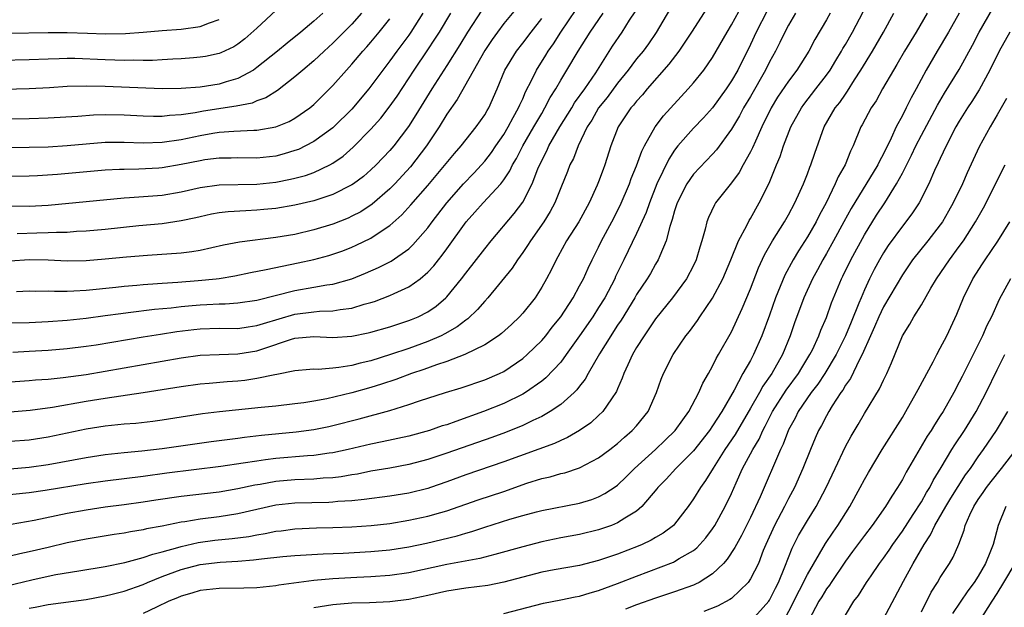
# Model space of a CAD drawing. Units: inches. Extents: x 2634000 to 2635396, y 1446000 to 1449000.
# Drawn here: x 2634662 to 2634766, y 1446570 to 1446632 of the extents above; entities that cross this region are included whole.
import ezdxf

# ---------------------------------------------------------------- set-up
doc = ezdxf.new("R2010")
doc.units = ezdxf.units.IN
doc.header["$MEASUREMENT"] = 0
doc.layers.add('LD26341446_2ft', color=232, linetype='Continuous')

msp = doc.modelspace()

# ---------------------------------------------------------------- linework, layer by layer
at = {"layer": 'LD26341446_2ft'}
for points, elevation in [([(2634731.26, 1446634.74), (2634729.06, 1446630.94), (2634728.24, 1446629.76), (2634727.68, 1446629), (2634727, 1446628.18), (2634726.48, 1446627.52), (2634726.12, 1446627), (2634725, 1446625.63), (2634723.89, 1446624.11), (2634722.98, 1446623), (2634722.27, 1446621.73), (2634721.8, 1446621), (2634720.83, 1446619), (2634720.34, 1446617.66), (2634719.98, 1446617), (2634719.71, 1446616.29), (2634719, 1446614.58), (2634718.37, 1446613), (2634717.9, 1446612.1), (2634717.21, 1446611), (2634715.82, 1446609), (2634715.51, 1446608.49), (2634715, 1446607.75), (2634714.45, 1446607), (2634713.88, 1446606.12), (2634711.33, 1446603), (2634711, 1446602.65), (2634710.25, 1446601.75), (2634709.22, 1446600.78), (2634709, 1446600.64), (2634708.08, 1446599.92), (2634706.81, 1446599.19), (2634706.41, 1446599), (2634705, 1446598.38), (2634703, 1446597.65), (2634701.06, 1446597), (2634699, 1446596.36), (2634697.88, 1446596.12), (2634697, 1446595.86), (2634695.63, 1446595.63), (2634695, 1446595.57), (2634693.45, 1446595.45), (2634693, 1446595.46), (2634692.56, 1446595.44), (2634691, 1446595.3), (2634689.08, 1446594.92), (2634688.89, 1446594.89), (2634687, 1446594.47), (2634685.72, 1446594.28), (2634685, 1446594.2), (2634683.87, 1446594.13), (2634681.95, 1446593.95), (2634681, 1446593.89), (2634679, 1446593.62), (2634675, 1446592.97), (2634671, 1446592.39), (2634669, 1446592.07), (2634665.44, 1446591.44), (2634663.12, 1446591.12), (2634661, 1446590.94)], 10922), ([(2634704.49, 1446633), (2634703.21, 1446631), (2634703, 1446630.69), (2634701.74, 1446629), (2634701, 1446627.96), (2634700.26, 1446627), (2634699, 1446625.29), (2634698.77, 1446625), (2634697, 1446622.89), (2634695.1, 1446621), (2634695, 1446620.91), (2634693, 1446619.47), (2634692.11, 1446619), (2634691.36, 1446618.64), (2634691, 1446618.51), (2634689.85, 1446618.15), (2634689, 1446617.92), (2634687, 1446617.7), (2634685, 1446617.73), (2634684.29, 1446617.71), (2634683, 1446617.71), (2634681.52, 1446617.52), (2634681, 1446617.44), (2634679, 1446617.03), (2634677, 1446616.68), (2634676.66, 1446616.66), (2634674.54, 1446616.54), (2634673, 1446616.53), (2634672.5, 1446616.5), (2634671, 1446616.44), (2634665.99, 1446615.99), (2634663.86, 1446615.86), (2634663, 1446615.82), (2634658.24, 1446615.76)], 10906), ([(2634693.95, 1446633), (2634693, 1446632.15), (2634691.62, 1446631), (2634690.17, 1446629.83), (2634689.16, 1446629), (2634687, 1446627.25), (2634686.63, 1446627), (2634685, 1446626.11), (2634683.75, 1446625.75), (2634683, 1446625.5), (2634681, 1446625.19), (2634679, 1446625.04), (2634677, 1446625.02), (2634671, 1446625.26), (2634669, 1446625.31), (2634667, 1446625.25), (2634665.13, 1446625.13), (2634663, 1446625.03), (2634659, 1446624.91)], 10900), ([(2634659.32, 1446612.68), (2634663, 1446612.66), (2634665, 1446612.77), (2634673, 1446613.54), (2634673.56, 1446613.56), (2634677, 1446613.82), (2634679, 1446614.17), (2634681, 1446614.63), (2634683, 1446614.91), (2634687, 1446614.98), (2634689, 1446615.19), (2634690.52, 1446615.48), (2634691, 1446615.6), (2634692.12, 1446615.88), (2634693, 1446616.21), (2634694.67, 1446617), (2634695, 1446617.18), (2634696.08, 1446617.92), (2634697.14, 1446618.86), (2634699, 1446620.75), (2634700.06, 1446621.94), (2634700.93, 1446623.07), (2634701.76, 1446624.24), (2634703.56, 1446627), (2634705, 1446629.11), (2634705.75, 1446630.25), (2634706.23, 1446631), (2634707.43, 1446633)], 10908), ([(2634740.77, 1446633.23), (2634739.6, 1446631), (2634739, 1446629.7), (2634737.66, 1446627), (2634737, 1446625.85), (2634736.42, 1446625), (2634735, 1446623.03), (2634734.05, 1446621.95), (2634733, 1446620.86), (2634731.35, 1446619), (2634731, 1446618.56), (2634730.39, 1446617.61), (2634729.13, 1446615), (2634728.35, 1446613), (2634728.01, 1446611.99), (2634727, 1446609.76), (2634725.67, 1446607), (2634725.44, 1446606.56), (2634724.78, 1446605.22), (2634724.69, 1446605), (2634723.64, 1446603), (2634723, 1446601.96), (2634722.38, 1446601), (2634721, 1446598.99), (2634719.59, 1446597), (2634719, 1446596.21), (2634717.45, 1446594.55), (2634717, 1446594.2), (2634715.3, 1446593), (2634715, 1446592.82), (2634713, 1446591.84), (2634710.87, 1446591), (2634707.95, 1446589.95), (2634707, 1446589.62), (2634706.52, 1446589.48), (2634705.19, 1446589), (2634703, 1446588.41), (2634700.2, 1446587.8), (2634699, 1446587.56), (2634696.61, 1446587), (2634695, 1446586.65), (2634694.6, 1446586.6), (2634693, 1446586.37), (2634692.34, 1446586.34), (2634689, 1446586.07), (2634687.91, 1446585.91), (2634687, 1446585.79), (2634685.55, 1446585.55), (2634683.21, 1446585.21), (2634677.5, 1446584.5), (2634675, 1446584.17), (2634671, 1446583.67), (2634669, 1446583.39), (2634664.68, 1446582.68), (2634663, 1446582.45), (2634659.88, 1446582.12)], 10928), ([(2634689, 1446633.27), (2634687, 1446631.4), (2634685.72, 1446630.28), (2634685, 1446629.73), (2634684.55, 1446629.45), (2634683.19, 1446628.81), (2634683, 1446628.74), (2634681.57, 1446628.43), (2634681, 1446628.34), (2634680.3, 1446628.3), (2634679, 1446628.18), (2634678.15, 1446628.15), (2634677, 1446628.06), (2634675.99, 1446628.01), (2634675, 1446628), (2634674.03, 1446628.03), (2634673, 1446628.01), (2634672.04, 1446628.04), (2634671, 1446628.06), (2634667.8, 1446628.2), (2634667, 1446628.21), (2634666.17, 1446628.17), (2634665, 1446628.16), (2634663, 1446628.08), (2634660.01, 1446627.99)], 10898), ([(2634660.06, 1446594.06), (2634663, 1446594.27), (2634663.66, 1446594.34), (2634665, 1446594.43), (2634666.59, 1446594.59), (2634669, 1446594.92), (2634671, 1446595.25), (2634679, 1446596.68), (2634681, 1446596.94), (2634683, 1446597.02), (2634685, 1446597.07), (2634687, 1446597.4), (2634687.63, 1446597.63), (2634690.64, 1446598.64), (2634691, 1446598.74), (2634693, 1446598.92), (2634695, 1446598.82), (2634697, 1446598.95), (2634698.71, 1446599.29), (2634699, 1446599.36), (2634701, 1446599.94), (2634703, 1446600.59), (2634703.29, 1446600.71), (2634703.98, 1446601), (2634705, 1446601.53), (2634705.88, 1446602.12), (2634706.9, 1446603), (2634707, 1446603.11), (2634708.55, 1446605), (2634709, 1446605.6), (2634711, 1446608.17), (2634711.67, 1446609), (2634714.11, 1446611.89), (2634715, 1446613.08), (2634715.99, 1446615), (2634716.6, 1446616.6), (2634717, 1446617.47), (2634717.53, 1446618.47), (2634717.76, 1446619), (2634718.92, 1446621), (2634720.16, 1446623), (2634720.47, 1446623.53), (2634721.53, 1446625), (2634722.71, 1446626.71), (2634724.47, 1446629.53), (2634725.48, 1446631), (2634726.26, 1446632.26), (2634726.85, 1446633.15)], 10920), ([(2634660.65, 1446572.65), (2634663.27, 1446573.27), (2634665, 1446573.65), (2634665.82, 1446573.82), (2634668.22, 1446574.22), (2634671, 1446574.67), (2634673.09, 1446575.09), (2634675, 1446575.61), (2634676.02, 1446575.98), (2634677, 1446576.21), (2634678.67, 1446576.67), (2634679, 1446576.78), (2634680.81, 1446577.19), (2634682.57, 1446577.43), (2634684.39, 1446577.61), (2634686.15, 1446577.85), (2634687, 1446578.02), (2634687.86, 1446578.14), (2634689, 1446578.38), (2634689.56, 1446578.44), (2634691, 1446578.63), (2634693.26, 1446578.74), (2634695, 1446578.78), (2634697, 1446578.84), (2634699.02, 1446578.98), (2634701, 1446579.22), (2634703, 1446579.55), (2634705, 1446579.98), (2634706.38, 1446580.38), (2634707, 1446580.54), (2634710.31, 1446581.69), (2634713, 1446582.59), (2634715.44, 1446583.44), (2634717, 1446583.93), (2634717.88, 1446584.12), (2634719, 1446584.46), (2634719.44, 1446584.56), (2634721, 1446585.08), (2634723, 1446586.12), (2634724.18, 1446587), (2634725, 1446587.64), (2634725.71, 1446588.29), (2634726.54, 1446589), (2634727, 1446589.51), (2634728.22, 1446591), (2634729.1, 1446593), (2634729.59, 1446594.41), (2634729.82, 1446595), (2634730.84, 1446597), (2634732.2, 1446599), (2634732.56, 1446599.44), (2634733.4, 1446600.6), (2634733.65, 1446601), (2634735, 1446602.97), (2634736.07, 1446605), (2634736.93, 1446607), (2634737.75, 1446609), (2634738.61, 1446610.61), (2634738.86, 1446611.14), (2634739, 1446611.34), (2634739.93, 1446613), (2634740.95, 1446615.06), (2634741.74, 1446617), (2634742.12, 1446617.88), (2634742.49, 1446619), (2634743.26, 1446621), (2634744.36, 1446623), (2634744.63, 1446623.37), (2634745.9, 1446625), (2634747, 1446626.45), (2634747.39, 1446627), (2634747.99, 1446628.01), (2634748.6, 1446629), (2634748.74, 1446629.26), (2634749, 1446629.69), (2634749.75, 1446631), (2634750.87, 1446633.13)], 10934), ([(2634661, 1446584.98), (2634663, 1446585.14), (2634665, 1446585.41), (2634669, 1446586.15), (2634671, 1446586.47), (2634673, 1446586.69), (2634674.86, 1446586.86), (2634677, 1446587.11), (2634682.16, 1446587.84), (2634685, 1446588.2), (2634685.7, 1446588.3), (2634687.48, 1446588.52), (2634691.13, 1446588.87), (2634693, 1446589.12), (2634694.56, 1446589.44), (2634695, 1446589.53), (2634697.77, 1446590.23), (2634701, 1446591.13), (2634703, 1446591.75), (2634704.13, 1446592.13), (2634706.85, 1446593), (2634708.5, 1446593.5), (2634711, 1446594.34), (2634712.56, 1446595), (2634713, 1446595.22), (2634715, 1446596.59), (2634715.47, 1446597), (2634717, 1446598.48), (2634717.44, 1446599), (2634718.12, 1446599.88), (2634719, 1446600.97), (2634720.31, 1446603), (2634721, 1446604.25), (2634721.39, 1446605), (2634721.88, 1446606.12), (2634722.31, 1446607), (2634723, 1446608.34), (2634723.31, 1446609), (2634724.39, 1446611), (2634725.27, 1446612.73), (2634726.25, 1446615), (2634726.44, 1446615.56), (2634727, 1446616.89), (2634727.56, 1446618.44), (2634727.84, 1446619), (2634728.95, 1446621), (2634729.83, 1446622.17), (2634732.45, 1446625), (2634733, 1446625.65), (2634734.07, 1446627), (2634735, 1446628.33), (2634735.4, 1446629), (2634736.54, 1446631), (2634737, 1446631.76), (2634738.14, 1446633.86)], 10926), ([(2634714.41, 1446633.59), (2634713, 1446631.89), (2634712.33, 1446631), (2634711.78, 1446630.22), (2634711, 1446629.07), (2634708.11, 1446623.89), (2634707, 1446622.33), (2634706.2, 1446621), (2634704.86, 1446619), (2634703.19, 1446616.81), (2634701.52, 1446615), (2634701, 1446614.47), (2634699.14, 1446612.86), (2634697.93, 1446612.07), (2634697, 1446611.59), (2634696.6, 1446611.4), (2634695, 1446610.76), (2634693, 1446610.14), (2634691, 1446609.68), (2634689, 1446609.34), (2634685.15, 1446608.85), (2634683.47, 1446608.53), (2634681, 1446607.99), (2634680.15, 1446607.85), (2634679, 1446607.71), (2634675.45, 1446607.45), (2634673.27, 1446607.27), (2634671, 1446607.05), (2634669, 1446606.88), (2634667, 1446606.85), (2634665, 1446606.96), (2634663, 1446606.99), (2634661, 1446606.84)], 10912), ([(2634734.44, 1446633.56), (2634732.79, 1446631), (2634731.45, 1446629), (2634730.4, 1446627.6), (2634728.11, 1446625), (2634727.61, 1446624.39), (2634727, 1446623.72), (2634726.69, 1446623.31), (2634726.4, 1446623), (2634725.07, 1446621), (2634724.3, 1446619), (2634723.65, 1446617), (2634723.47, 1446616.53), (2634723, 1446615.21), (2634722.85, 1446614.85), (2634722, 1446613), (2634720.9, 1446611), (2634719.63, 1446609), (2634718.7, 1446607.3), (2634718.51, 1446607), (2634718.02, 1446605.98), (2634717.5, 1446605), (2634717, 1446604.1), (2634716.3, 1446603), (2634715, 1446601.36), (2634714.67, 1446601), (2634713.81, 1446600.19), (2634712.76, 1446599.24), (2634712.44, 1446599), (2634711, 1446598.04), (2634708.89, 1446597), (2634707, 1446596.27), (2634705.91, 1446595.91), (2634704.58, 1446595.42), (2634703.28, 1446595), (2634701.62, 1446594.38), (2634700.12, 1446593.88), (2634699, 1446593.53), (2634697, 1446592.96), (2634694.35, 1446592.35), (2634693, 1446592.1), (2634691.93, 1446591.93), (2634691, 1446591.8), (2634689, 1446591.58), (2634687.43, 1446591.43), (2634683.04, 1446590.96), (2634681.25, 1446590.75), (2634679, 1446590.42), (2634677, 1446590.1), (2634676.03, 1446589.97), (2634674.24, 1446589.76), (2634673, 1446589.67), (2634671, 1446589.46), (2634669, 1446589.15), (2634665, 1446588.3), (2634663, 1446587.98), (2634661, 1446587.83)], 10924), ([(2634661, 1446600.34), (2634663, 1446600.39), (2634665, 1446600.49), (2634667, 1446600.64), (2634669, 1446600.85), (2634671, 1446601.11), (2634672.65, 1446601.35), (2634673.44, 1446601.44), (2634676.21, 1446601.79), (2634677.95, 1446601.95), (2634679, 1446602.08), (2634680.17, 1446602.17), (2634681, 1446602.26), (2634681.72, 1446602.28), (2634683, 1446602.35), (2634683.65, 1446602.35), (2634685, 1446602.45), (2634687, 1446602.75), (2634691, 1446603.75), (2634693, 1446604.1), (2634694.35, 1446604.35), (2634695, 1446604.43), (2634697, 1446605), (2634698.42, 1446605.58), (2634699.81, 1446606.19), (2634701.13, 1446606.87), (2634703, 1446608.15), (2634703.44, 1446608.56), (2634705, 1446610.36), (2634705.47, 1446611), (2634707.01, 1446613), (2634708.76, 1446615), (2634709.86, 1446616.14), (2634710.65, 1446617), (2634711, 1446617.39), (2634711.7, 1446618.3), (2634712.16, 1446619), (2634713, 1446620.21), (2634713.47, 1446621), (2634713.99, 1446622.01), (2634714.57, 1446623), (2634714.68, 1446623.32), (2634715, 1446623.97), (2634715.31, 1446624.69), (2634715.96, 1446625.96), (2634716.44, 1446627), (2634717.43, 1446628.57), (2634717.68, 1446629), (2634718.23, 1446629.77), (2634719.02, 1446631), (2634720.63, 1446633.37)], 10916), ([(2634747.39, 1446633), (2634747, 1446632.29), (2634745.78, 1446630.22), (2634745.13, 1446629), (2634743.88, 1446627), (2634743, 1446625.84), (2634741.86, 1446624.14), (2634741.18, 1446623), (2634740.2, 1446621), (2634739.51, 1446619.51), (2634739.21, 1446618.79), (2634739, 1446618.38), (2634738.23, 1446617), (2634737.8, 1446616.2), (2634737, 1446615.11), (2634735.33, 1446613), (2634735.2, 1446612.8), (2634734.56, 1446611.44), (2634734.41, 1446611), (2634734.24, 1446610.24), (2634733.89, 1446609), (2634733.66, 1446608.34), (2634733.28, 1446607), (2634733, 1446606.4), (2634732.26, 1446605), (2634730.77, 1446603), (2634729, 1446600.79), (2634728.29, 1446599.71), (2634727.78, 1446599), (2634727, 1446597.76), (2634726.55, 1446597), (2634726.09, 1446595.91), (2634725.64, 1446595), (2634725.49, 1446594.51), (2634725, 1446593.41), (2634724.88, 1446593.12), (2634724.34, 1446592.34), (2634723.44, 1446591), (2634723, 1446590.57), (2634722.17, 1446589.83), (2634720.99, 1446589.01), (2634719.73, 1446588.27), (2634719, 1446587.96), (2634718.36, 1446587.64), (2634713, 1446585.71), (2634709, 1446584.34), (2634707, 1446583.6), (2634705.27, 1446583), (2634705, 1446582.91), (2634703, 1446582.41), (2634701, 1446582.08), (2634698.28, 1446581.72), (2634697, 1446581.6), (2634695.51, 1446581.51), (2634695, 1446581.44), (2634694.58, 1446581.42), (2634691, 1446581.35), (2634689, 1446581.12), (2634685, 1446580.22), (2634683, 1446579.92), (2634681, 1446579.67), (2634679.39, 1446579.39), (2634679, 1446579.34), (2634677, 1446578.93), (2634675.36, 1446578.64), (2634675, 1446578.54), (2634673.67, 1446578.33), (2634673, 1446578.2), (2634671.96, 1446578.04), (2634669, 1446577.54), (2634667, 1446577.15), (2634665, 1446576.69), (2634663, 1446576.2), (2634662.01, 1446575.99), (2634661, 1446575.75)], 10932), ([(2634698.03, 1446633), (2634697, 1446631.85), (2634695, 1446629.84), (2634694.08, 1446629), (2634693, 1446627.96), (2634691.82, 1446627), (2634691, 1446626.28), (2634689.15, 1446624.85), (2634687.94, 1446624.06), (2634687, 1446623.74), (2634686.49, 1446623.52), (2634684.81, 1446623.19), (2634681.35, 1446622.65), (2634680.5, 1446622.5), (2634679, 1446622.29), (2634677.78, 1446622.22), (2634677, 1446622.11), (2634676.11, 1446622.11), (2634675, 1446622.13), (2634673, 1446622.24), (2634671, 1446622.27), (2634669.76, 1446622.24), (2634668.11, 1446622.11), (2634665, 1446621.93), (2634663, 1446621.86), (2634661, 1446621.83)], 10902), ([(2634743.74, 1446633), (2634743, 1446631.74), (2634742.61, 1446631), (2634742.09, 1446629.91), (2634741.62, 1446629), (2634741, 1446627.88), (2634740.57, 1446627), (2634739, 1446624.22), (2634738.28, 1446623), (2634737.84, 1446622.16), (2634737, 1446620.75), (2634735.41, 1446618.59), (2634735, 1446618.13), (2634733, 1446616.02), (2634732.28, 1446615), (2634731.26, 1446613), (2634731, 1446612.17), (2634730.76, 1446611.24), (2634730.49, 1446610.49), (2634730.11, 1446609), (2634729.43, 1446607.43), (2634729.27, 1446607), (2634729, 1446606.55), (2634728.45, 1446605.55), (2634728.12, 1446605), (2634727, 1446603.34), (2634726.81, 1446603), (2634725.36, 1446600.64), (2634725, 1446600.12), (2634724.57, 1446599.43), (2634724.27, 1446599), (2634723.1, 1446597.1), (2634721.9, 1446595), (2634721.59, 1446594.41), (2634721, 1446593.68), (2634720.71, 1446593.29), (2634720.41, 1446593), (2634719, 1446591.76), (2634717.89, 1446591), (2634717, 1446590.49), (2634716.07, 1446590.07), (2634715, 1446589.54), (2634713.19, 1446588.8), (2634711.74, 1446588.26), (2634707, 1446586.62), (2634705, 1446585.96), (2634703, 1446585.42), (2634701, 1446585.04), (2634699, 1446584.71), (2634697.58, 1446584.42), (2634697, 1446584.34), (2634695.88, 1446584.12), (2634695, 1446584.02), (2634693.97, 1446583.97), (2634693, 1446583.87), (2634691, 1446583.81), (2634689, 1446583.64), (2634687.33, 1446583.33), (2634686.76, 1446583.24), (2634685, 1446582.85), (2634683, 1446582.52), (2634679, 1446582.04), (2634676.34, 1446581.66), (2634675, 1446581.44), (2634673, 1446581.16), (2634671, 1446580.91), (2634669, 1446580.62), (2634667, 1446580.25), (2634663.52, 1446579.52), (2634661.09, 1446579.09)], 10930), ([(2634661.27, 1446597.27), (2634663, 1446597.35), (2634665, 1446597.48), (2634667, 1446597.66), (2634669, 1446597.9), (2634670.05, 1446598.05), (2634675, 1446598.88), (2634676.83, 1446599.17), (2634678.57, 1446599.43), (2634680.35, 1446599.65), (2634681, 1446599.72), (2634683, 1446599.78), (2634685, 1446599.77), (2634686.06, 1446599.94), (2634687, 1446600.06), (2634687.7, 1446600.3), (2634691, 1446601.27), (2634693, 1446601.53), (2634693.59, 1446601.59), (2634695, 1446601.62), (2634695.76, 1446601.76), (2634697, 1446601.9), (2634698.31, 1446602.31), (2634699, 1446602.48), (2634699.4, 1446602.6), (2634701, 1446603.22), (2634701.44, 1446603.44), (2634703, 1446604.16), (2634704.18, 1446605), (2634705, 1446605.69), (2634705.64, 1446606.36), (2634706.13, 1446607), (2634706.52, 1446607.48), (2634707, 1446608.17), (2634709.03, 1446611), (2634709.97, 1446612.03), (2634710.82, 1446613), (2634712.68, 1446615), (2634713, 1446615.41), (2634713.64, 1446616.36), (2634713.93, 1446617), (2634714.34, 1446617.66), (2634715.01, 1446619), (2634716.18, 1446621), (2634717, 1446622.43), (2634717.34, 1446623), (2634717.91, 1446624.09), (2634718.48, 1446625), (2634719, 1446625.92), (2634719.66, 1446627), (2634720.84, 1446629), (2634721.68, 1446630.32), (2634722.09, 1446631), (2634723.49, 1446633)], 10918), ([(2634710.69, 1446633.31), (2634709.18, 1446631), (2634708.36, 1446629.64), (2634707, 1446627.48), (2634705.42, 1446625), (2634703.74, 1446622.26), (2634702.97, 1446621.03), (2634701.41, 1446619), (2634701, 1446618.52), (2634699.55, 1446617), (2634699, 1446616.47), (2634698.21, 1446615.79), (2634697.16, 1446615), (2634697, 1446614.89), (2634695, 1446613.87), (2634693, 1446613.2), (2634691, 1446612.75), (2634689, 1446612.42), (2634687.71, 1446612.29), (2634687, 1446612.22), (2634685.83, 1446612.17), (2634683.95, 1446612.05), (2634683, 1446611.94), (2634682.21, 1446611.79), (2634681, 1446611.54), (2634680.57, 1446611.43), (2634679, 1446611.09), (2634677, 1446610.8), (2634674.57, 1446610.57), (2634671, 1446610.19), (2634669, 1446610.01), (2634667.97, 1446609.97), (2634667, 1446609.89), (2634665.89, 1446609.89), (2634665, 1446609.83), (2634663.82, 1446609.82), (2634661.75, 1446609.75)], 10910), ([(2634663, 1446570.27), (2634663.62, 1446570.38), (2634665, 1446570.65), (2634669, 1446571.2), (2634671, 1446571.57), (2634671.75, 1446571.75), (2634673, 1446572.07), (2634675, 1446572.79), (2634675.48, 1446573), (2634677, 1446573.61), (2634679, 1446574.35), (2634681, 1446574.87), (2634683.12, 1446575.12), (2634685, 1446575.23), (2634686.64, 1446575.36), (2634687.48, 1446575.48), (2634689.71, 1446575.71), (2634691, 1446575.82), (2634693.99, 1446576.01), (2634696.08, 1446576.08), (2634699, 1446576.24), (2634701, 1446576.43), (2634703, 1446576.75), (2634704.87, 1446577.13), (2634706.49, 1446577.51), (2634708.1, 1446577.9), (2634709, 1446578.18), (2634709.65, 1446578.35), (2634711, 1446578.82), (2634713.66, 1446579.66), (2634715, 1446580.05), (2634716.45, 1446580.45), (2634717, 1446580.59), (2634721, 1446581.35), (2634722.27, 1446581.73), (2634723, 1446582.02), (2634723.65, 1446582.35), (2634724.85, 1446583.15), (2634725, 1446583.26), (2634725.89, 1446584.11), (2634726.79, 1446585), (2634729, 1446587.01), (2634730.02, 1446587.98), (2634731.07, 1446589), (2634731.86, 1446590.14), (2634732.51, 1446591), (2634733.57, 1446593), (2634733.99, 1446594.01), (2634734.57, 1446595), (2634735, 1446595.77), (2634735.4, 1446596.6), (2634735.64, 1446597), (2634737, 1446599.42), (2634738.13, 1446601.87), (2634739, 1446603.94), (2634739.85, 1446606.15), (2634740.48, 1446607.52), (2634741.33, 1446609), (2634742.58, 1446611), (2634743, 1446611.75), (2634743.67, 1446613), (2634744.24, 1446614.24), (2634744.57, 1446615), (2634745, 1446616.07), (2634745.25, 1446616.75), (2634745.37, 1446617), (2634745.77, 1446618.23), (2634746.76, 1446621), (2634747.93, 1446623), (2634748.41, 1446623.59), (2634749, 1446624.47), (2634749.23, 1446624.77), (2634749.96, 1446625.96), (2634750.63, 1446627), (2634751.85, 1446629), (2634753.03, 1446631), (2634754.11, 1446633)], 10936), ([(2634757.62, 1446633), (2634756.44, 1446631), (2634755.24, 1446629), (2634754.42, 1446627.58), (2634754.06, 1446627), (2634752.92, 1446625), (2634752.24, 1446623.76), (2634751.72, 1446623), (2634750.78, 1446621.22), (2634750.64, 1446621), (2634749.83, 1446619), (2634749.55, 1446618.45), (2634748.96, 1446617), (2634748.25, 1446615.75), (2634747.93, 1446615), (2634746.96, 1446613), (2634746.28, 1446611.72), (2634745.92, 1446611), (2634745, 1446609.41), (2634744.05, 1446607.95), (2634743.49, 1446607), (2634742.62, 1446605.38), (2634741.65, 1446603), (2634741, 1446601.15), (2634740.19, 1446599), (2634739.32, 1446597), (2634739, 1446596.4), (2634738.21, 1446595), (2634737.27, 1446593.27), (2634735.97, 1446591), (2634735, 1446589.48), (2634734.67, 1446589), (2634733, 1446586.87), (2634731.15, 1446585), (2634730.12, 1446583.88), (2634729.24, 1446583), (2634729.14, 1446582.86), (2634727.55, 1446581), (2634727, 1446580.52), (2634725.77, 1446579.77), (2634725, 1446579.26), (2634724.36, 1446579), (2634723, 1446578.52), (2634721, 1446578.04), (2634719, 1446577.68), (2634717, 1446577.27), (2634715, 1446576.76), (2634712.08, 1446575.92), (2634711, 1446575.67), (2634710.48, 1446575.52), (2634707, 1446574.89), (2634703, 1446574.01), (2634701, 1446573.71), (2634699, 1446573.57), (2634697.51, 1446573.51), (2634695, 1446573.38), (2634693, 1446573.18), (2634689.31, 1446572.69), (2634689, 1446572.64), (2634687, 1446572.44), (2634685.6, 1446572.4), (2634683, 1446572.36), (2634681, 1446572.13), (2634680.14, 1446571.86), (2634679, 1446571.54), (2634678.63, 1446571.37), (2634677.72, 1446571), (2634676.4, 1446570.4), (2634675, 1446569.73)], 10938), ([(2634760.99, 1446633), (2634759.85, 1446631), (2634758.67, 1446629), (2634757.51, 1446627), (2634756.44, 1446625), (2634755.93, 1446624.07), (2634755.41, 1446623), (2634755, 1446622.2), (2634754.35, 1446621), (2634753.82, 1446619.82), (2634753, 1446618.15), (2634752.59, 1446617.41), (2634752.41, 1446617), (2634749.6, 1446612.41), (2634748.85, 1446611), (2634747.76, 1446609), (2634747, 1446607.66), (2634746.61, 1446607), (2634746.05, 1446605.95), (2634745.52, 1446605), (2634744.62, 1446603), (2634743.65, 1446600.35), (2634743.18, 1446599), (2634742.37, 1446597), (2634741.25, 1446595), (2634740.31, 1446593.69), (2634739.94, 1446593), (2634739, 1446591.36), (2634737.4, 1446588.6), (2634736.3, 1446587), (2634735.05, 1446585.05), (2634734.27, 1446583.73), (2634733.72, 1446583), (2634733, 1446581.79), (2634732.44, 1446581), (2634731, 1446579.14), (2634730.87, 1446579), (2634729.81, 1446578.19), (2634729, 1446577.73), (2634728.55, 1446577.45), (2634727.6, 1446577), (2634727.18, 1446576.82), (2634725, 1446575.97), (2634724.26, 1446575.74), (2634723, 1446575.29), (2634721, 1446574.79), (2634718.33, 1446574.33), (2634717, 1446574.07), (2634715, 1446573.56), (2634713, 1446573.01), (2634711.33, 1446572.67), (2634709, 1446572.38), (2634707, 1446572.06), (2634705, 1446571.6), (2634703, 1446571.19), (2634701, 1446570.95), (2634698.85, 1446570.85), (2634697, 1446570.79), (2634695, 1446570.64), (2634693, 1446570.3)], 10940), ([(2634713, 1446569.73), (2634717.18, 1446570.82), (2634719, 1446571.16), (2634720.52, 1446571.48), (2634721, 1446571.55), (2634722.1, 1446571.9), (2634723, 1446572.13), (2634725, 1446572.88), (2634727, 1446573.67), (2634730.88, 1446575.12), (2634731, 1446575.19), (2634731.5, 1446575.5), (2634733, 1446576.37), (2634733.36, 1446576.64), (2634734.3, 1446577.7), (2634735, 1446578.64), (2634735.23, 1446579), (2634736.34, 1446581), (2634737, 1446582.38), (2634737.48, 1446583.48), (2634738.17, 1446585), (2634739, 1446586.53), (2634739.24, 1446587), (2634739.9, 1446588.1), (2634740.29, 1446589), (2634740.54, 1446589.46), (2634741.32, 1446591), (2634742.76, 1446593.24), (2634744.06, 1446595), (2634744.4, 1446595.6), (2634745.26, 1446597), (2634745.52, 1446597.52), (2634746.2, 1446599), (2634746.41, 1446599.59), (2634747, 1446600.92), (2634747.54, 1446602.46), (2634748.6, 1446605), (2634748.74, 1446605.26), (2634749.57, 1446607), (2634751, 1446609.63), (2634752.29, 1446611.71), (2634753.14, 1446613), (2634754.4, 1446615), (2634755, 1446616.12), (2634755.98, 1446618.02), (2634756.43, 1446619), (2634757, 1446620.12), (2634758.7, 1446623.3), (2634759.44, 1446624.56), (2634761, 1446627.06), (2634762.38, 1446629.62), (2634763.1, 1446631), (2634764.52, 1446633.48)], 10942), ([(2634660.83, 1446618.83), (2634663, 1446618.86), (2634665, 1446618.92), (2634667, 1446619.04), (2634671, 1446619.38), (2634673, 1446619.4), (2634675, 1446619.33), (2634677, 1446619.4), (2634679, 1446619.69), (2634681, 1446620.1), (2634682.34, 1446620.34), (2634683, 1446620.44), (2634684.57, 1446620.57), (2634686.66, 1446620.66), (2634687, 1446620.66), (2634689, 1446621), (2634690.41, 1446621.59), (2634691, 1446621.92), (2634692.56, 1446623), (2634693, 1446623.36), (2634695, 1446625.36), (2634696.42, 1446627), (2634697, 1446627.63), (2634698.17, 1446629), (2634698.57, 1446629.43), (2634699, 1446629.92), (2634699.89, 1446631), (2634701, 1446632.4)], 10904), ([(2634660.89, 1446630.89), (2634665, 1446630.97), (2634667, 1446630.95), (2634669.13, 1446630.87), (2634671, 1446630.83), (2634673.14, 1446630.86), (2634675.01, 1446630.99), (2634677, 1446631.16), (2634679, 1446631.32), (2634681, 1446631.59), (2634681.99, 1446631.99), (2634683, 1446632.33)], 10896), ([(2634661.65, 1446603.65), (2634663, 1446603.71), (2634663.7, 1446603.7), (2634665, 1446603.72), (2634665.68, 1446603.68), (2634667, 1446603.7), (2634667.72, 1446603.72), (2634669, 1446603.8), (2634672.13, 1446604.13), (2634673, 1446604.23), (2634674.34, 1446604.34), (2634675, 1446604.41), (2634676.51, 1446604.5), (2634677, 1446604.55), (2634678.65, 1446604.65), (2634680.81, 1446604.81), (2634682.71, 1446605), (2634683, 1446605.04), (2634684.68, 1446605.32), (2634686.33, 1446605.67), (2634687.97, 1446605.97), (2634689.66, 1446606.34), (2634691.34, 1446606.66), (2634693, 1446607.02), (2634694.56, 1446607.44), (2634695, 1446607.58), (2634696.05, 1446607.95), (2634697, 1446608.33), (2634697.46, 1446608.53), (2634699, 1446609.29), (2634699.89, 1446609.89), (2634701, 1446610.6), (2634702.27, 1446611.73), (2634703.22, 1446612.78), (2634705, 1446614.83), (2634707.8, 1446618.2), (2634708.52, 1446619), (2634710.11, 1446621), (2634711, 1446622.28), (2634711.26, 1446622.74), (2634711.42, 1446623), (2634712.3, 1446625), (2634713.13, 1446627), (2634714.34, 1446629), (2634715, 1446629.84), (2634715.88, 1446631), (2634717, 1446632.44)], 10914), ([(2634766.32, 1446631), (2634765.19, 1446629), (2634764.21, 1446627), (2634763.09, 1446624.91), (2634762.31, 1446623.68), (2634761.86, 1446623), (2634761, 1446621.62), (2634760.64, 1446621), (2634759.61, 1446619), (2634759, 1446617.68), (2634758.79, 1446617.21), (2634758.4, 1446616.4), (2634757.78, 1446615), (2634756.76, 1446613), (2634756.07, 1446611.93), (2634755.37, 1446611), (2634755, 1446610.55), (2634753.5, 1446608.5), (2634753, 1446607.73), (2634752.58, 1446607), (2634752.02, 1446605.98), (2634751.55, 1446605), (2634751, 1446603.82), (2634750.65, 1446603), (2634750.43, 1446602.43), (2634749.59, 1446600.41), (2634749.01, 1446599), (2634748.03, 1446597), (2634746.82, 1446595), (2634746.1, 1446593.9), (2634745.4, 1446593), (2634744.03, 1446591), (2634743.69, 1446590.31), (2634743, 1446589.08), (2634742.44, 1446587.56), (2634742.16, 1446587), (2634740.03, 1446582.03), (2634739, 1446579.83), (2634738.05, 1446577.95), (2634737.51, 1446577), (2634737.34, 1446576.66), (2634736.55, 1446575.45), (2634736.15, 1446575), (2634735, 1446573.89), (2634733.58, 1446573), (2634733.2, 1446572.8), (2634733, 1446572.72), (2634731, 1446571.99), (2634729, 1446571.33), (2634727, 1446570.64), (2634725.82, 1446570.18)], 10944), ([(2634765.99, 1446624.01), (2634765, 1446622.27), (2634764.25, 1446621), (2634763.09, 1446618.91), (2634762.45, 1446617.55), (2634761.83, 1446616.17), (2634761.32, 1446615), (2634760.37, 1446613), (2634759.87, 1446612.13), (2634759.23, 1446611), (2634759, 1446610.68), (2634757.68, 1446609), (2634756.07, 1446607), (2634755, 1446605.43), (2634753, 1446602.03), (2634752.51, 1446601), (2634752.07, 1446599.93), (2634751.64, 1446599), (2634750.77, 1446597), (2634750.48, 1446596.48), (2634749.52, 1446594.48), (2634749, 1446593.77), (2634748.73, 1446593.27), (2634748.51, 1446593), (2634747.62, 1446591.62), (2634747.24, 1446591), (2634747, 1446590.56), (2634746.48, 1446589.52), (2634746.17, 1446589), (2634745.81, 1446588.19), (2634745.31, 1446587), (2634744.52, 1446585), (2634743.62, 1446583), (2634743, 1446581.85), (2634742.58, 1446581), (2634741.53, 1446579), (2634740.62, 1446577), (2634740.35, 1446576.35), (2634739.83, 1446575), (2634739, 1446573.36), (2634738.75, 1446573), (2634737, 1446571.31), (2634736.82, 1446571.18), (2634735.52, 1446570.48), (2634734.07, 1446569.93)], 10946), ([(2634739.15, 1446569), (2634740.93, 1446571), (2634741, 1446571.11), (2634741.62, 1446572.38), (2634741.96, 1446573), (2634742.62, 1446574.62), (2634743.38, 1446576.62), (2634744.06, 1446577.94), (2634745, 1446579.53), (2634745.93, 1446581), (2634746.99, 1446583), (2634747.91, 1446585), (2634749, 1446587.31), (2634749.6, 1446588.4), (2634750.35, 1446589.65), (2634751, 1446590.78), (2634752.59, 1446593.41), (2634753, 1446594.31), (2634753.36, 1446595), (2634753.87, 1446596.13), (2634755.01, 1446599), (2634755.78, 1446600.22), (2634756.22, 1446601), (2634757, 1446602.25), (2634758.01, 1446604.01), (2634758.6, 1446605), (2634759.96, 1446607), (2634761, 1446608.39), (2634761.43, 1446609), (2634762.72, 1446611), (2634763.54, 1446612.46), (2634763.83, 1446613), (2634765, 1446615.37), (2634765.85, 1446617)], 10948), ([(2634742.7, 1446569.3), (2634743.38, 1446570.62), (2634743.55, 1446571), (2634744.18, 1446572.18), (2634745, 1446573.83), (2634746.9, 1446577.1), (2634747.7, 1446578.3), (2634748.2, 1446579), (2634749.47, 1446581), (2634750.57, 1446583), (2634751, 1446583.84), (2634751.42, 1446584.58), (2634752.89, 1446587), (2634755, 1446590.38), (2634755.36, 1446591), (2634756.5, 1446593), (2634756.66, 1446593.34), (2634758.25, 1446596.25), (2634758.63, 1446597), (2634759, 1446597.67), (2634759.69, 1446599), (2634760.75, 1446601.25), (2634761.44, 1446603), (2634762.42, 1446605), (2634763.44, 1446606.56), (2634763.71, 1446607), (2634765.05, 1446608.95), (2634766.33, 1446611)], 10950), ([(2634766.38, 1446605), (2634765.2, 1446602.8), (2634764.38, 1446601), (2634763.91, 1446600.09), (2634763.45, 1446599), (2634763, 1446598.08), (2634761.29, 1446594.71), (2634761, 1446594.1), (2634760.42, 1446593), (2634759.29, 1446591), (2634759, 1446590.54), (2634758.38, 1446589.62), (2634758.02, 1446589), (2634757.6, 1446588.4), (2634755.4, 1446584.6), (2634755, 1446583.84), (2634754.5, 1446583), (2634753.9, 1446582.1), (2634753.24, 1446581), (2634751.82, 1446579), (2634751, 1446577.95), (2634749.75, 1446576.25), (2634749, 1446575.25), (2634747.49, 1446573), (2634747.31, 1446572.69), (2634747, 1446572.32), (2634746.51, 1446571.49), (2634746.19, 1446571), (2634745.13, 1446569)], 10952), ([(2634749, 1446569.54), (2634749.9, 1446571), (2634750.38, 1446571.62), (2634751.23, 1446573), (2634751.7, 1446573.7), (2634752.59, 1446575), (2634753, 1446575.55), (2634753.6, 1446576.4), (2634753.99, 1446577), (2634755, 1446578.39), (2634756.14, 1446580.14), (2634757, 1446581.5), (2634757.54, 1446582.46), (2634757.89, 1446583), (2634758.26, 1446583.74), (2634759.09, 1446585.09), (2634760.22, 1446587), (2634760.52, 1446587.48), (2634761.54, 1446589), (2634762.78, 1446591), (2634763.83, 1446593), (2634765, 1446595.4), (2634765.81, 1446597)], 10954), ([(2634753, 1446569.15), (2634755.11, 1446573.11), (2634756.14, 1446575), (2634757.3, 1446577), (2634757.98, 1446578.02), (2634758.43, 1446579), (2634759.58, 1446581), (2634760.12, 1446581.88), (2634761.67, 1446584.33), (2634762.17, 1446585), (2634763, 1446586.23), (2634763.56, 1446587), (2634764.92, 1446589), (2634766.13, 1446591)], 10956), ([(2634757, 1446569.88), (2634758.04, 1446571.96), (2634758.69, 1446573), (2634759, 1446573.52), (2634759.98, 1446575), (2634760.35, 1446575.65), (2634760.96, 1446577.04), (2634761.5, 1446578.5), (2634761.63, 1446579), (2634762.1, 1446580.1), (2634762.54, 1446581), (2634763, 1446581.72), (2634763.53, 1446582.47), (2634763.87, 1446583), (2634764.36, 1446583.64), (2634765.44, 1446585), (2634766.98, 1446587)], 10958), ([(2634765.9, 1446581), (2634765.08, 1446579), (2634764.56, 1446577), (2634764.29, 1446576.29), (2634763.76, 1446575), (2634763, 1446573.67), (2634762.56, 1446573), (2634761.89, 1446572.11), (2634760.27, 1446569.73)], 10960), ([(2634763.21, 1446569), (2634764.45, 1446571), (2634765, 1446571.84), (2634765.7, 1446573), (2634766.88, 1446575)], 10962)]:
    msp.add_lwpolyline(points, dxfattribs=dict(at, elevation=elevation))

doc.saveas('drawing.dxf')
